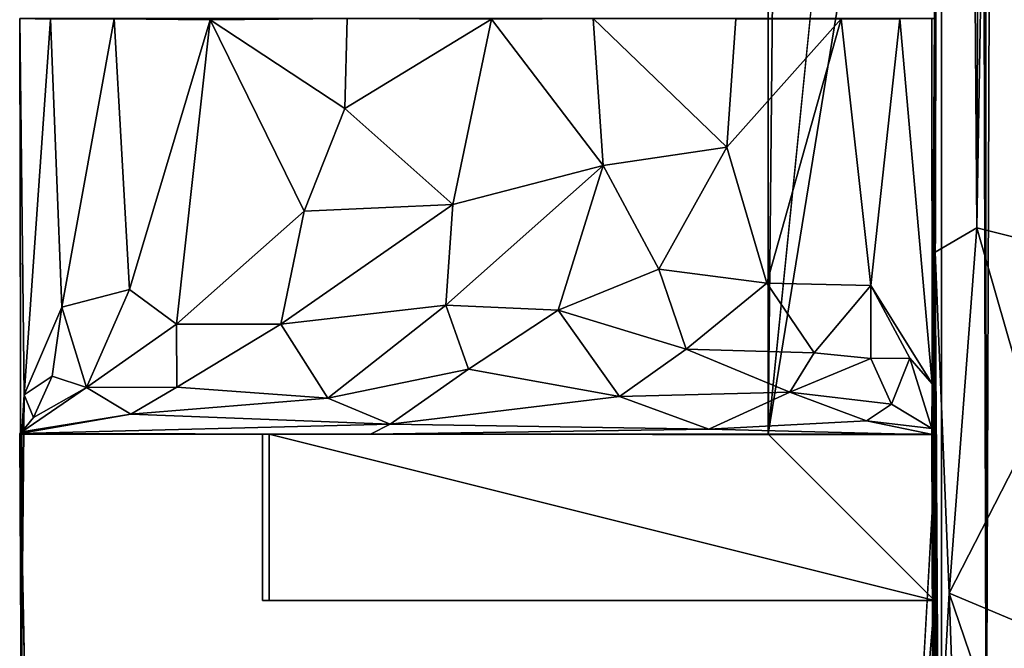
# Model space of a CAD drawing. Units: inches. Extents: x -13.4 to 13.4, y -13 to 20.2.
# Drawn here: x -13.3 to -11.9, y -12 to -11.1 of the extents above; entities that cross this region are included whole.
import ezdxf

# ---------------------------------------------------------------- set-up
doc = ezdxf.new("R2010")
doc.units = ezdxf.units.IN
doc.header["$MEASUREMENT"] = 0
for name, color, linetype in [('SEAT-BASE', 5, 'Continuous'), ('SEAT-FRAME', 5, 'Continuous'), ('SEAT-Upholstery1', 5, 'Continuous')]:
    doc.layers.add(name, color=color, linetype=linetype)

msp = doc.modelspace()

# ---------------------------------------------------------------- linework, layer by layer
at = {"layer": 'SEAT-BASE'}
for points, invisible_edges in [([(-12.2188, -11.7211, 11.0156), (-12.2188, 18.7789, 11.0156), (-12.2188, -11.7211, 8.7656)], 2), ([(-11.9688, 12.6539, 11.0156), (-12.2188, 18.7789, 11.0156), (-12.2188, -11.7211, 11.0156)], 13), ([(-12.2188, 18.7789, 11.0156), (-12.2188, 18.7789, 8.7656), (-12.2188, -11.7211, 8.7656)], 12), ([(-11.9688, 12.4039, 11.0156), (-11.9688, 12.6539, 11.0156), (-12.2188, -11.7211, 11.0156)], 15), ([(-12.2188, -11.7211, 11.0156), (-11.9688, -11.9711, 11.0156), (-11.9688, 12.4039, 11.0156)], 13), ([(-12.9688, -11.7211, 8.7656), (-12.9688, -11.9711, 8.7656), (-12.9688, -11.7211, 11.0156)], 2), ([(-12.9688, -11.9711, 8.7656), (-12.9688, -11.9711, 11.0156), (-12.9688, -11.7211, 11.0156)], 12), ([(-12.9688, -11.9711, 11.0156), (-11.9688, -11.9711, 11.0156), (-12.2188, -11.7211, 11.0156)], 14), ([(-12.2188, -11.7211, 8.7656), (-12.9688, -11.7211, 11.0156), (-12.2188, -11.7211, 11.0156)], 1), ([(-12.9688, -11.7211, 11.0156), (-12.9688, -11.9711, 11.0156), (-12.2188, -11.7211, 11.0156)], 2), ([(-12.9688, -11.7211, 11.0156), (-12.2188, -11.7211, 8.7656), (-12.9688, -11.7211, 8.7656)], 1), ([(-11.9688, -11.9711, 8.7656), (-11.9688, -11.9711, 11.0156), (-12.9688, -11.9711, 11.0156)], 12), ([(-11.9688, -11.9711, 8.7656), (-12.9688, -11.9711, 11.0156), (-12.9688, -11.9711, 8.7656)], 1)]:
    msp.add_3dface(points, dxfattribs=dict(at, invisible_edges=invisible_edges))
for points in [[(-12.2188, -11.7211, 8.7656), (-12.2188, 18.7789, 8.7656), (-11.9688, 12.4039, 8.7656)], [(-11.9688, 12.4039, 8.7656), (-11.9687, -9.2504, 8.804), (-12.2188, -11.7211, 8.7656)], [(-11.9688, 12.4039, 11.0156), (-11.9688, -11.9711, 11.0156), (-11.9397, 0.4664, 10.7487)], [(-11.9397, 0.4664, 10.7487), (-11.9688, -11.9711, 11.0156), (-11.9688, -0.2836, 10.6406)], [(-11.9688, -11.9711, 11.0156), (-11.9687, -9.2561, 10.7227), (-11.9688, -0.2836, 10.6406)], [(-12.2188, -11.7211, 8.7656), (-11.9687, -9.2504, 8.804), (-11.9687, -10.1817, 8.8016)], [(-11.9687, -10.1771, 10.731), (-11.9687, -9.2561, 10.7227), (-11.9688, -11.9711, 11.0156)], [(-11.9688, -11.9711, 8.7656), (-12.2188, -11.7211, 8.7656), (-11.9687, -10.1817, 8.8016)], [(-11.9687, -10.1817, 8.8016), (-11.9687, -10.1771, 10.731), (-11.9688, -11.9711, 11.0156)], [(-11.9688, -11.9711, 8.7656), (-11.9687, -10.1817, 8.8016), (-11.9688, -11.9711, 11.0156)], [(-12.9688, -11.9711, 8.7656), (-12.9688, -11.7211, 8.7656), (-11.9688, -11.9711, 8.7656)], [(-12.9688, -11.7211, 8.7656), (-12.2188, -11.7211, 8.7656), (-11.9688, -11.9711, 8.7656)]]:
    msp.add_3dface(points, dxfattribs=at)
at = {"layer": 'SEAT-FRAME'}
for points, invisible_edges in [([(-11.9688, -11.0961, 21.8125), (-13.3437, -11.0961, 21.8125), (-13.3415, -12.1322, 21.8125)], 12), ([(-11.9688, -11.0961, 21.8125), (-13.3415, -12.1322, 21.8125), (-11.971, -12.195, 21.8125)], 3), ([(-13.2015, -11.0968, 20.3143), (-12.2672, -11.0966, 20.1355), (-13.0573, -11.0981, 20.1564)], 3), ([(-12.2672, -11.0966, 20.1355), (-12.8516, -11.0964, 20.0291), (-13.0573, -11.0981, 20.1564)], 13), ([(-13.3437, -11.7211), (-13.3434, -11.7201, 19.8235), (-12.9787, -11.7211, 11.0256)], 12), ([(-12.9787, -11.7211, 8.7556), (-13.3437, -11.7211), (-12.9787, -11.7211, 11.0256)], 3), ([(-11.9655, -11.7213), (-13.3437, -11.7211), (-12.9787, -11.7211, 8.7556)], 14), ([(-11.9655, -11.7213), (-13.3333, -12.223, 0), (-13.3437, -11.7211)], 1), ([(-11.9655, -11.7213), (-13.2453, -12.5784, 0), (-13.3333, -12.223, 0)], 13), ([(-12.9829, -12.8653, 0), (-13.2453, -12.5784, 0), (-11.9655, -11.7213)], 14), ([(-11.9655, -11.7213), (-12.7286, -12.9516, 0), (-12.9829, -12.8653, 0)], 13), ([(-11.9688, -11.7211, 8.7556), (-11.9655, -11.7213), (-12.9787, -11.7211, 8.7556)], 2), ([(-12.9787, -11.9711, 11.0256), (-12.9787, -11.7211, 11.0256), (-11.9688, -11.9711, 11.0256)], 2), ([(-12.9787, -11.7211, 8.7556), (-12.9787, -11.7211, 11.0256), (-12.9787, -11.9711, 11.0256)], 12), ([(-12.9787, -11.7211, 11.0256), (-11.9688, -11.7211, 11.0256), (-11.9688, -11.9711, 11.0256)], 12), ([(-12.9787, -11.9711, 8.7556), (-12.9787, -11.7211, 8.7556), (-12.9787, -11.9711, 11.0256)], 2), ([(-11.9688, -11.7211, 8.7556), (-12.9787, -11.7211, 8.7556), (-12.9787, -11.9711, 8.7556)], 12), ([(-11.9688, -11.9711, 8.7556), (-11.9688, -11.7211, 8.7556), (-12.9787, -11.9711, 8.7556)], 2), ([(-11.9655, -11.7213), (-12.4214, -12.9163, 0), (-12.7286, -12.9516, 0)], 13), ([(-12.1416, -12.6901, 0), (-12.4214, -12.9163, 0), (-11.9655, -11.7213)], 14), ([(-12.1416, -12.6901, 0), (-11.9655, -11.7213), (-12.0032, -12.391, 0)], 1), ([(-11.9688, -11.9711, 8.7556), (-12.9787, -11.9711, 11.0256), (-11.9688, -11.9711, 11.0256)], 1), ([(-11.9688, -11.9711, 8.7556), (-12.9787, -11.9711, 8.7556), (-12.9787, -11.9711, 11.0256)], 12)]:
    msp.add_3dface(points, dxfattribs=dict(at, invisible_edges=invisible_edges))
for points in [[(-13.3437, -11.0961, 21.8125), (-13.3435, -11.0962, 20.9577), (-13.3415, -12.1322, 21.8125)], [(-13.3435, -11.0962, 20.9577), (-13.337, -11.6619, 20.6522), (-13.3415, -12.1322, 21.8125)], [(-13.3435, -11.0962, 20.9577), (-13.2974, -11.0973, 20.5325), (-13.337, -11.6619, 20.6522)], [(-13.337, -11.6619, 20.6522), (-13.2974, -11.0973, 20.5325), (-13.2804, -11.5299, 20.4593)], [(-13.2974, -11.0973, 20.5325), (-13.2015, -11.0968, 20.3143), (-13.2804, -11.5299, 20.4593)], [(-13.2804, -11.5299, 20.4593), (-13.2015, -11.0968, 20.3143), (-13.1788, -11.5037, 20.249)], [(-13.1788, -11.5037, 20.249), (-13.2015, -11.0968, 20.3143), (-13.0573, -11.0981, 20.1564)], [(-13.1082, -11.5555, 20.1164), (-13.1788, -11.5037, 20.249), (-13.0573, -11.0981, 20.1564)], [(-13.0573, -11.0981, 20.1564), (-12.916, -11.3859, 20.0363), (-13.1082, -11.5555, 20.1164)], [(-13.0573, -11.0981, 20.1564), (-12.8516, -11.0964, 20.0291), (-12.855, -11.2317, 20.0334)], [(-13.0573, -11.0981, 20.1564), (-12.855, -11.2317, 20.0334), (-12.916, -11.3859, 20.0363)], [(-12.8516, -11.0964, 20.0291), (-12.6344, -11.0971, 20.0046), (-12.855, -11.2317, 20.0334)], [(-12.855, -11.2317, 20.0334), (-12.6344, -11.0971, 20.0046), (-12.6926, -11.3758, 19.9736)], [(-12.6344, -11.0971, 20.0046), (-12.4667, -11.3171, 20.024), (-12.6926, -11.3758, 19.9736)], [(-12.6344, -11.0971, 20.0046), (-12.4818, -11.0961, 20.025), (-12.4667, -11.3171, 20.024)], [(-12.2672, -11.0966, 20.1355), (-12.2809, -11.2898, 20.1259), (-12.4818, -11.0961, 20.025)], [(-12.2809, -11.2898, 20.1259), (-12.4667, -11.3171, 20.024), (-12.4818, -11.0961, 20.025)], [(-12.2809, -11.2898, 20.1259), (-12.2672, -11.0966, 20.1355), (-12.1092, -11.0967, 20.3169)], [(-12.2209, -11.494, 20.1326), (-12.2809, -11.2898, 20.1259), (-12.1092, -11.0967, 20.3169)], [(-12.0646, -11.4974, 20.3744), (-12.2209, -11.494, 20.1326), (-12.1092, -11.0967, 20.3169)], [(-12.1092, -11.0967, 20.3169), (-12.0206, -11.0968, 20.5177), (-12.0646, -11.4974, 20.3744)], [(-12.0646, -11.4974, 20.3744), (-12.0206, -11.0968, 20.5177), (-11.9724, -11.6453, 20.7622)], [(-11.9724, -11.6453, 20.7622), (-12.0206, -11.0968, 20.5177), (-11.9725, -11.0963, 20.8097)], [(-11.9725, -11.0963, 20.8097), (-11.9688, -11.0961, 21.8125), (-11.9724, -11.6453, 20.7622)], [(-11.971, -12.195, 21.8125), (-11.9724, -11.6453, 20.7622), (-11.9688, -11.0961, 21.8125)], [(-12.6926, -11.3758, 19.9736), (-12.916, -11.3859, 20.0363), (-12.855, -11.2317, 20.0334)], [(-12.383, -11.4732, 20.0084), (-12.4667, -11.3171, 20.024), (-12.2809, -11.2898, 20.1259)], [(-12.2209, -11.494, 20.1326), (-12.383, -11.4732, 20.0084), (-12.2809, -11.2898, 20.1259)], [(-12.5343, -11.5347, 19.907), (-12.7034, -11.5273, 19.8965), (-12.4667, -11.3171, 20.024)], [(-12.7034, -11.5273, 19.8965), (-12.6926, -11.3758, 19.9736), (-12.4667, -11.3171, 20.024)], [(-12.5343, -11.5347, 19.907), (-12.4667, -11.3171, 20.024), (-12.383, -11.4732, 20.0084)], [(-12.9513, -11.5556, 19.9637), (-12.916, -11.3859, 20.0363), (-12.6926, -11.3758, 19.9736)], [(-12.7034, -11.5273, 19.8965), (-12.9513, -11.5556, 19.9637), (-12.6926, -11.3758, 19.9736)], [(-12.9513, -11.5556, 19.9637), (-13.1082, -11.5555, 20.1164), (-12.916, -11.3859, 20.0363)], [(-12.3422, -11.593, 19.9323), (-12.5343, -11.5347, 19.907), (-12.383, -11.4732, 20.0084)], [(-12.383, -11.4732, 20.0084), (-12.2209, -11.494, 20.1326), (-12.3422, -11.593, 19.9323)], [(-12.3422, -11.593, 19.9323), (-12.2209, -11.494, 20.1326), (-12.1497, -11.5988, 20.1326)], [(-12.1497, -11.5988, 20.1326), (-12.2209, -11.494, 20.1326), (-12.0646, -11.4974, 20.3744)], [(-12.0646, -11.4974, 20.3744), (-12.0643, -11.6072, 20.3014), (-12.1497, -11.5988, 20.1326)], [(-12.0646, -11.4974, 20.3744), (-12.006, -11.6069, 20.4964), (-12.0643, -11.6072, 20.3014)], [(-12.006, -11.6069, 20.4964), (-12.0646, -11.4974, 20.3744), (-11.9724, -11.6453, 20.7622)], [(-13.1788, -11.5037, 20.249), (-13.2434, -11.6509, 20.1997), (-13.2804, -11.5299, 20.4593)], [(-13.2434, -11.6509, 20.1997), (-13.1788, -11.5037, 20.249), (-13.1082, -11.5555, 20.1164)], [(-12.8805, -11.6669, 19.7714), (-12.9513, -11.5556, 19.9637), (-12.7034, -11.5273, 19.8965)], [(-12.7034, -11.5273, 19.8965), (-12.669, -11.6235, 19.7964), (-12.8805, -11.6669, 19.7714)], [(-12.669, -11.6235, 19.7964), (-12.7034, -11.5273, 19.8965), (-12.5343, -11.5347, 19.907)], [(-13.2948, -11.6339, 20.3972), (-13.337, -11.6619, 20.6522), (-13.2804, -11.5299, 20.4593)], [(-13.2434, -11.6509, 20.1997), (-13.2948, -11.6339, 20.3972), (-13.2804, -11.5299, 20.4593)], [(-12.4423, -11.6641, 19.772), (-12.669, -11.6235, 19.7964), (-12.5343, -11.5347, 19.907)], [(-12.4423, -11.6641, 19.772), (-12.5343, -11.5347, 19.907), (-12.3422, -11.593, 19.9323)], [(-13.1073, -11.6501, 19.9694), (-13.2434, -11.6509, 20.1997), (-13.1082, -11.5555, 20.1164)], [(-13.1073, -11.6501, 19.9694), (-13.1082, -11.5555, 20.1164), (-12.9513, -11.5556, 19.9637)], [(-12.9513, -11.5556, 19.9637), (-12.8805, -11.6669, 19.7714), (-13.1073, -11.6501, 19.9694)], [(-12.4423, -11.6641, 19.772), (-12.3422, -11.593, 19.9323), (-12.1863, -11.6577, 19.9717)], [(-12.3422, -11.593, 19.9323), (-12.1497, -11.5988, 20.1326), (-12.1863, -11.6577, 19.9717)], [(-12.1497, -11.5988, 20.1326), (-12.0643, -11.6072, 20.3014), (-12.1863, -11.6577, 19.9717)], [(-12.0643, -11.6072, 20.3014), (-12.0332, -11.676, 20.2064), (-12.1863, -11.6577, 19.9717)], [(-12.0332, -11.676, 20.2064), (-12.0643, -11.6072, 20.3014), (-12.006, -11.6069, 20.4964)], [(-11.9725, -11.7122, 20.3715), (-12.0332, -11.676, 20.2064), (-12.006, -11.6069, 20.4964)], [(-11.9725, -11.7122, 20.3715), (-12.006, -11.6069, 20.4964), (-11.9724, -11.6453, 20.7622)], [(-12.669, -11.6235, 19.7964), (-12.787, -11.706, 19.618), (-12.8805, -11.6669, 19.7714)], [(-12.787, -11.706, 19.618), (-12.669, -11.6235, 19.7964), (-12.4423, -11.6641, 19.772)], [(-13.337, -11.6619, 20.6522), (-13.2948, -11.6339, 20.3972), (-13.3228, -11.6958, 20.3054)], [(-13.2948, -11.6339, 20.3972), (-13.2434, -11.6509, 20.1997), (-13.3228, -11.6958, 20.3054)], [(-11.9725, -11.7122, 20.3715), (-11.9724, -11.6453, 20.7622), (-11.971, -12.195, 21.8125)], [(-13.337, -11.6619, 20.6522), (-13.3407, -11.7175, 20.121), (-13.3415, -12.1322, 21.8125)], [(-13.1768, -11.6907, 19.9149), (-13.3407, -11.7175, 20.121), (-13.2434, -11.6509, 20.1997)], [(-13.3228, -11.6958, 20.3054), (-13.2434, -11.6509, 20.1997), (-13.3407, -11.7175, 20.121)], [(-13.3407, -11.7175, 20.121), (-13.337, -11.6619, 20.6522), (-13.3228, -11.6958, 20.3054)], [(-13.2434, -11.6509, 20.1997), (-13.1073, -11.6501, 19.9694), (-13.1768, -11.6907, 19.9149)], [(-13.1073, -11.6501, 19.9694), (-12.8805, -11.6669, 19.7714), (-13.1768, -11.6907, 19.9149)], [(-12.3077, -11.7132, 19.6596), (-12.4423, -11.6641, 19.772), (-12.1863, -11.6577, 19.9717)], [(-12.3077, -11.7132, 19.6596), (-12.1863, -11.6577, 19.9717), (-12.0709, -11.7009, 19.9528)], [(-12.0709, -11.7009, 19.9528), (-12.1863, -11.6577, 19.9717), (-12.0332, -11.676, 20.2064)], [(-12.8805, -11.6669, 19.7714), (-12.787, -11.706, 19.618), (-13.1768, -11.6907, 19.9149)], [(-12.4423, -11.6641, 19.772), (-12.3077, -11.7132, 19.6596), (-12.787, -11.706, 19.618)], [(-12.0709, -11.7009, 19.9528), (-12.0332, -11.676, 20.2064), (-11.9725, -11.7122, 20.3715)], [(-13.1768, -11.6907, 19.9149), (-12.787, -11.706, 19.618), (-13.3434, -11.7201, 19.8235)], [(-13.1768, -11.6907, 19.9149), (-13.3434, -11.7201, 19.8235), (-13.3407, -11.7175, 20.121)], [(-12.787, -11.706, 19.618), (-12.8165, -11.7207, 19.4849), (-13.3434, -11.7201, 19.8235)], [(-12.3077, -11.7132, 19.6596), (-12.8165, -11.7207, 19.4849), (-12.787, -11.706, 19.618)], [(-11.969, -11.7217, 19.7258), (-12.3077, -11.7132, 19.6596), (-12.0709, -11.7009, 19.9528)], [(-11.969, -11.7217, 19.7258), (-12.0709, -11.7009, 19.9528), (-11.9725, -11.7122, 20.3715)], [(-13.3437, -11.7211), (-13.3333, -12.223, 0), (-13.3434, -11.7201, 19.8235)], [(-13.3415, -12.1322, 21.8125), (-13.3407, -11.7175, 20.121), (-13.3434, -11.7201, 19.8235)], [(-13.3333, -12.223, 0), (-13.3415, -12.1322, 21.8125), (-13.3434, -11.7201, 19.8235)], [(-13.3434, -11.7201, 19.8235), (-12.8165, -11.7207, 19.4849), (-12.9787, -11.7211, 11.0256)], [(-12.9787, -11.7211, 11.0256), (-12.8165, -11.7207, 19.4849), (-11.9688, -11.7211, 11.0256)], [(-11.969, -11.7217, 19.7258), (-12.8165, -11.7207, 19.4849), (-12.3077, -11.7132, 19.6596)], [(-12.8165, -11.7207, 19.4849), (-11.969, -11.7217, 19.7258), (-11.9688, -11.7211, 11.0256)], [(-12.0032, -12.391, 0), (-11.9655, -11.7213), (-11.9688, -11.9711, 8.7556)], [(-11.969, -11.7217, 19.7258), (-11.9725, -11.7122, 20.3715), (-11.971, -12.195, 21.8125)], [(-11.969, -11.7217, 19.7258), (-11.9688, -11.9711, 11.0256), (-11.9688, -11.7211, 11.0256)], [(-11.9688, -11.7211, 8.7556), (-11.9688, -11.9711, 8.7556), (-11.9655, -11.7213)], [(-11.971, -12.195, 21.8125), (-11.9688, -11.9711, 11.0256), (-11.969, -11.7217, 19.7258)], [(-11.9688, -11.9711, 11.0256), (-11.971, -12.195, 21.8125), (-12.0032, -12.391, 0)], [(-11.9688, -11.9711, 8.7556), (-11.9688, -11.9711, 11.0256), (-12.0032, -12.391, 0)]]:
    msp.add_3dface(points, dxfattribs=at)
at = {"layer": 'SEAT-Upholstery1'}
for points in [[(-11.9681, -12.5096, 11.0685), (-11.9637, 12.9845, 14.0048), (-11.9583, 11.9262, 10.953)], [(-11.9681, -12.5096, 11.0685), (-11.9617, 12.9022, 14.3318), (-11.9637, 12.9845, 14.0048)], [(-11.9655, 12.6093, 14.5289), (-11.9617, 12.9022, 14.3318), (-11.9681, -12.5096, 11.0685)], [(-11.9681, -12.5096, 11.0685), (-11.9607, 4.6816, 14.7935), (-11.9655, 12.6093, 14.5289)], [(-11.9066, 11.929, 10.8556), (-11.8907, -12.3247, 10.8364), (-11.9583, 11.9262, 10.953)], [(-11.8145, 11.9109, 10.7854), (-11.8907, -12.3247, 10.8364), (-11.9066, 11.929, 10.8556)], [(-11.9681, -12.5096, 11.0685), (-11.9583, 11.9262, 10.953), (-11.9583, -12.4038, 10.9645)], [(-11.9583, 11.9262, 10.953), (-11.8907, -12.3247, 10.8364), (-11.9583, -12.4038, 10.9645)], [(-11.7728, -12.2309, 10.7707), (-11.8907, -12.3247, 10.8364), (-11.8145, 11.9109, 10.7854)], [(-11.9631, -3.485, 14.8298), (-11.9607, 4.6816, 14.7935), (-11.9681, -12.5096, 11.0685)], [(-11.9677, -11.4472, 14.6719), (-11.9631, -3.485, 14.8298), (-11.9681, -12.5096, 11.0685)], [(-11.9677, -11.4472, 14.6719), (-11.9049, -11.4107, 14.8159), (-11.9631, -3.485, 14.8298)], [(-11.8813, -3.7362, 14.9509), (-11.9631, -3.485, 14.8298), (-11.9049, -11.4107, 14.8159)], [(-11.9049, -11.4107, 14.8159), (-11.7732, -11.4441, 14.883), (-11.7759, -3.6932, 15.0058)], [(-11.8813, -3.7362, 14.9509), (-11.9049, -11.4107, 14.8159), (-11.7759, -3.6932, 15.0058)], [(-11.9465, -11.96, 14.6379), (-11.9049, -11.4107, 14.8159), (-11.9677, -11.4472, 14.6719)], [(-11.8191, -11.7109, 14.8417), (-11.9049, -11.4107, 14.8159), (-11.9465, -11.96, 14.6379)], [(-11.8191, -11.7109, 14.8417), (-11.7732, -11.4441, 14.883), (-11.9049, -11.4107, 14.8159)], [(-11.9681, -12.5096, 11.0685), (-11.9638, -12.7444, 11.393), (-11.9677, -11.4472, 14.6719)], [(-11.9642, -12.6572, 13.8582), (-11.9678, -12.3375, 14.2823), (-11.9677, -11.4472, 14.6719)], [(-11.9465, -11.96, 14.6379), (-11.9677, -11.4472, 14.6719), (-11.9678, -12.3375, 14.2823)], [(-11.9638, -12.7444, 11.393), (-11.9598, -12.7856, 13.3134), (-11.9677, -11.4472, 14.6719)], [(-11.9598, -12.7856, 13.3134), (-11.9642, -12.6572, 13.8582), (-11.9677, -11.4472, 14.6719)], [(-11.8191, -11.7109, 14.8417), (-11.9465, -11.96, 14.6379), (-11.7928, -12.0244, 14.7506)], [(-11.9301, -12.4273, 14.3441), (-11.9465, -11.96, 14.6379), (-11.9678, -12.3375, 14.2823)], [(-11.9465, -11.96, 14.6379), (-11.8462, -12.2542, 14.5927), (-11.7928, -12.0244, 14.7506)], [(-11.8462, -12.2542, 14.5927), (-11.9465, -11.96, 14.6379), (-11.9301, -12.4273, 14.3441)]]:
    msp.add_3dface(points, dxfattribs=at)

doc.saveas('drawing.dxf')
